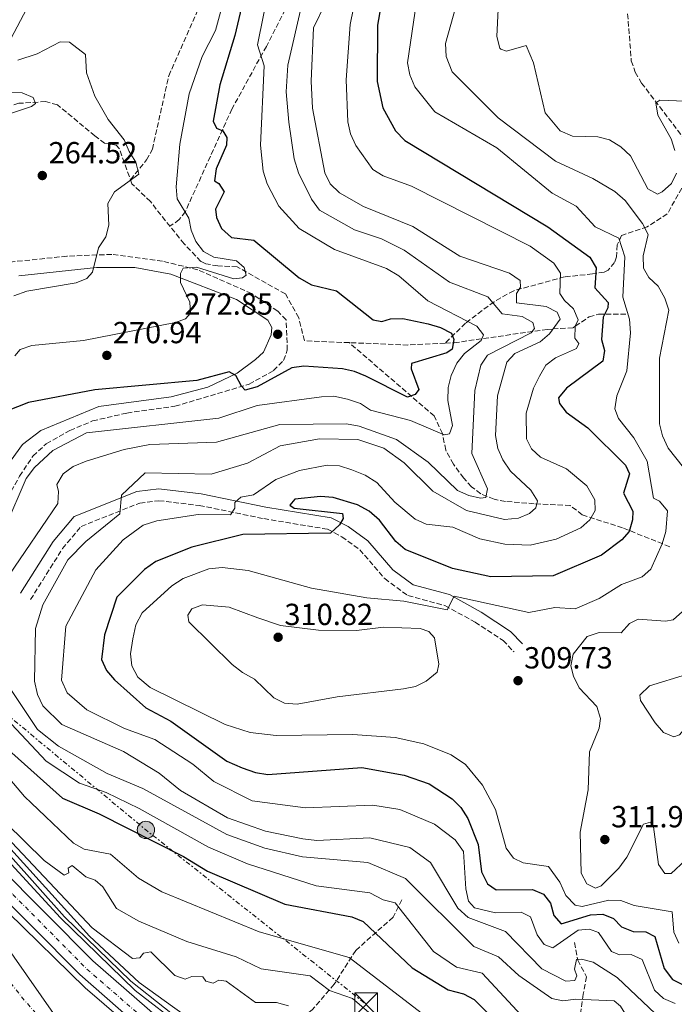
# Model space of a CAD drawing. Units: metres. Extents: x 618934 to 622422, y 4655414 to 4657783.
# Drawn here: x 619234 to 619449, y 4656644 to 4656968 of the extents above; entities that cross this region are included whole.
import ezdxf

# ---------------------------------------------------------------- set-up
doc = ezdxf.new("R2010")
doc.units = ezdxf.units.M
doc.header["$MEASUREMENT"] = 0
for name, pattern in [('DGN Style 3', [2.435890702152634, 1.739921930109024, -0.6959687720436097]), ('DGN Style 4', [2.7856150101045474, 1.391937544087219, -0.6959687720436097, 0.001739921930109024, -0.6959687720436097]), ('DGN Style 7', [3.4798438602180486, 1.565929737098122, -0.6959687720436097, 0.5219765790327072, -0.6959687720436097])]:
    doc.linetypes.add(name, pattern=pattern)
for name, color, linetype, lineweight in [('Acequia sin especificar', 4, 'Continuous', 0), ('Balsa-alberca', 142, 'Continuous', 0), ('Camino', 7, 'DGN Style 3', 0), ('Carretera', 9, 'Continuous', 0), ('Cauce permanente', 151, 'Continuous', 13), ('Cauce permanente (área)', 142, 'Continuous', 13), ('Cota de punto acotado terreno', 7, 'Continuous', 0), ('Curva de nivel directora', 30, 'Continuous', 30), ('Curva de nivel intermedia', 30, 'Continuous', 0), ('Eje cauce permanente (área)', 70, 'DGN Style 4', 0), ('Eje de carretera', 7, 'DGN Style 4', 0), ('Línea blanca (vial)', 7, 'Continuous', 13), ('Línea de asfalto', 7, 'Continuous', 13), ('Línea eléctrica', 6, 'DGN Style 7', 0), ('Margen derecho', 7, 'Continuous', 0), ('Poste tendido eléctrico', 7, 'Continuous', 0), ('Punto acotado terreno (símbolo)', 7, 'Continuous', 0), ('Senda', 7, 'DGN Style 3', 0), ('Torre eléctrica', 7, 'Continuous', 0), ('Transformador', 7, 'Continuous', 0), ('Vaguada', 142, 'DGN Style 3', 13)]:
    doc.layers.add(name, color=color, linetype=linetype, lineweight=lineweight)
doc.styles.add('Style-Arial', font='arial.ttf')

# ---------------------------------------------------------------- blocks, each defined once
blk = doc.blocks.new('5PATER')
at = {"layer": 'Balsa-alberca', "linetype": 'Continuous', "lineweight": 0}
h = blk.add_hatch(color=51, dxfattribs=at)
edge = h.paths.add_edge_path()
edge.add_ellipse((0, 0), major_axis=(-0.1095731443231308, -0.1110710700762829), ratio=0.9994222409660317, start_angle=0, end_angle=360)
blk = doc.blocks.new('5TME')
at = {"layer": 'Transformador', "color": 7, "linetype": 'Continuous', "lineweight": 0}
for p, q in [((-0.375, 0.375), (0.375, -0.375)), ((0.3723, 0.3776), (-0.3716, -0.3784))]:
    blk.add_line(p, q, dxfattribs=at)
at = {"layer": 'Transformador', "color": 7, "linetype": 'Continuous', "lineweight": 0, "flags": 128}
blk.add_lwpolyline([(-0.375, -0.375), (0.375, -0.375), (0.375, 0.375), (-0.375, 0.375), (-0.3716, -0.3784)], dxfattribs=at)
blk = doc.blocks.new('5PELE')
at = {"layer": 'Transformador', "linetype": 'Continuous', "lineweight": 0}
h = blk.add_hatch(color=9, dxfattribs=at)
edge = h.paths.add_edge_path()
edge.add_arc((-2.000000476837158e-05, 0), 0.2850000000000001, 0, 360)
at = {"layer": 'Transformador', "color": 252, "linetype": 'Continuous', "lineweight": 0}
blk.add_circle((-2.000000476837158e-05, 0), 0.2850000000000001, dxfattribs=at)

msp = doc.modelspace()

# ---------------------------------------------------------------- linework, layer by layer
at = {"layer": 'Acequia sin especificar', "color": 4, "linetype": 'Continuous', "lineweight": 0}
for points in [[(619265.2800000003, 4657016.67, 266.1000000000058), (619260.4800000006, 4657015.359999999, 266.5099999999948), (619256.9299999997, 4657013.59, 266.1499999999942), (619253.5700000003, 4657010, 266.1100000000006), (619241.6600000003, 4656981.17, 265.070000000007), (619230.2599999999, 4656959.58, 263.7799999999988), (619229.2000000002, 4656957.9, 263.5899999999965), (619226.9800000006, 4656955.75, 262.75), (619226.7300000006, 4656953.16, 261.9199999999983), (619231.2599999999, 4656939.390000001, 259.820000000007)], [(619133.9000000004, 4656795.439999999, 254.5299999999988), (619168.9699999997, 4656760.189999999, 254.5299999999988), (619188.04, 4656739.369999999, 254.9600000000064), (619222.1500000004, 4656703.02, 254.1100000000006), (619248.8799999999, 4656673.109999999, 254.2299999999959), (619270.7000000002, 4656651.980000001, 254.1100000000006), (619292.79, 4656634.480000001, 254.1100000000006), (619305.3700000001, 4656625.49, 254.1100000000006)]]:
    msp.add_polyline3d(points, dxfattribs=at)
at = {"layer": 'Camino', "color": 7, "linetype": 'DGN Style 3', "lineweight": 0}
for points in [[(619221.6999999996, 4656792.720000001, 279.8800000000046), (619229.0399999976, 4656808.570000002, 280.4100000000036), (619234.089999999, 4656817.81, 280.3000000000029), (619238.5100000004, 4656824.430000001, 279.6399999999995), (619242.86, 4656828.460000002, 279.0800000000019), (619250.6299999994, 4656832.82, 278.429999999993), (619258.1099999984, 4656835.940000001, 278.2100000000065), (619269.32, 4656838.54, 277.3699999999954), (619285.1499999973, 4656840.750000001, 276.6000000000059), (619309.5399999976, 4656848.010000004, 274.4499999999971), (619317.5799999975, 4656852.460000001, 274.0299999999988), (619320.8299999975, 4656855.789999999, 274.0299999999988), (619322.0799999969, 4656859.16, 274.0299999999988), (619321.659999999, 4656869.13, 273.1900000000023), (619318.9099999998, 4656871.970000001, 273.1900000000023), (619310.3500000011, 4656877.780000002, 271.7799999999989), (619292.6399999997, 4656885.570000002, 269.8500000000058), (619281.0100000022, 4656888.420000004, 268.8099999999977), (619264.3899999993, 4656890.63, 266.1699999999983), (619249.6200000013, 4656890.020000001, 263.7200000000012), (619230.1099999984, 4656888.030000002, 261.9100000000035), (619228.3700000015, 4656891.250000001, 261.9100000000035), (619227.9099999988, 4656899.63, 261.9100000000035), (619231.1599999988, 4656914.920000004, 261.9100000000035)], [(619237.699999999, 4656777.29, 287.820000000007), (619248.2100000009, 4656794.020000001, 288.2400000000053), (619254.3299999987, 4656801.32, 289.0700000000069), (619273.6299999994, 4656808.989999999, 290.3300000000017), (619279.8599999989, 4656809.750000001, 291.1600000000036), (619293.1600000004, 4656808.190000001, 293.25), (619314.3200000009, 4656803.859999999, 297.4299999999931), (619335.2499999988, 4656800.390000001, 299.1000000000058), (619339.9800000007, 4656797.930000001, 300.3600000000006), (619345.8799999994, 4656793.66, 301.1900000000024), (619354.079999998, 4656784.160000001, 302.0299999999989), (619361.7100000011, 4656778.580000003, 302.8600000000006), (619373.8599999994, 4656775.32, 303.2799999999988), (619383.7800000013, 4656769.86, 306.2100000000063), (619392.9600000012, 4656763.840000001, 307.4600000000065), (619396.5699999989, 4656760.09, 307.8800000000047)]]:
    msp.add_polyline3d(points, dxfattribs=at)
at = {"layer": 'Carretera', "color": 9, "linetype": 'Continuous', "lineweight": 0}
msp.add_polyline3d([(619454.3000000018, 4656519.87, 253.7599999999948), (619307.3299999975, 4656611.960000002, 254.5399999999936), (619275.5199999987, 4656635.219999999, 254.8099999999977), (619253.8399999996, 4656654.120000003, 255.070000000007), (619222.3000000013, 4656685.79, 254.8099999999977), (619185.7000000001, 4656726.719999998, 254.8000000000029), (619134.2100000004, 4656781.720000001, 254.679999999993), (619099.3199999993, 4656813.199999999, 254.8099999999977), (619063.6999999996, 4656839.91, 254.8099999999977), (619015.5599999981, 4656874.170000001, 254.8099999999977), (618947.3700000016, 4656921.120000001, 253.8999999999942), (618947.2399999975, 4656928.480000001, 253.8600000000006), (619019.0000000002, 4656879.080000003, 254.8099999999977), (619066.9899999974, 4656844.930000001, 254.8099999999977), (619103.3000000002, 4656818.030000002, 254.8099999999977), (619138.5899999992, 4656786.190000002, 254.679999999993), (619190.3099999991, 4656730.940000001, 254.8000000000029), (619226.8500000021, 4656690.09, 254.8099999999977), (619258.12, 4656658.690000001, 255.070000000007), (619279.4300000002, 4656640.109999999, 254.8099999999977), (619310.839999999, 4656617.140000001, 254.5399999999936), (619457.659999999, 4656525.149999999, 253.7599999999948)], dxfattribs=at)
at = {"layer": 'Cauce permanente', "color": 151, "linetype": 'Continuous', "lineweight": 13}
msp.add_polyline3d([(619217.7400000002, 4656680.58, 250.2100000000064), (619250.8200000003, 4656633.350000001, 249.9400000000023)], dxfattribs=at)
at = {"layer": 'Cauce permanente (área)', "color": 142, "linetype": 'Continuous', "lineweight": 13}
msp.add_polyline3d([(618947.9299999997, 4656887.51, 250.3300000000018), (618949.5499999998, 4656886.970000001, 250.320000000007), (618974.7699999996, 4656876.42, 250.7400000000052), (618997.5099999999, 4656867.92, 250.7400000000052), (619015.6600000003, 4656857.27, 250.7400000000052), (619037.9299999997, 4656842.789999999, 250.5299999999988), (619059, 4656825.58, 250.7400000000052), (619115.6600000003, 4656782.76, 250.7400000000052), (619140.0199999996, 4656762.02, 250.4799999999959), (619187.5899999999, 4656712.180000001, 250.2100000000064), (619201.3099999996, 4656698.800000001, 250.2100000000064), (619217.7400000002, 4656680.58, 250.2100000000064), (619250.8200000003, 4656633.350000001, 249.9400000000023), (619287.04, 4656599.380000001, 249.9400000000023)], dxfattribs=at)
at = {"layer": 'Curva de nivel directora', "color": 30, "linetype": 'Continuous', "lineweight": 30, "flags": 128}
for points, elevation in [([(619360.0799999996, 4657013.400000001), (619351.7600000001, 4656965.939999999), (619351.5999999992, 4656947.440000001), (619353.459999999, 4656938.790000001), (619357.6099999996, 4656931.2), (619360.6899999997, 4656927.980000001), (619407.6599999998, 4656899.65), (619421.5200000001, 4656889.710000001), (619423.6100000001, 4656886.199999999), (619423.1699999997, 4656879.690000001), (619427.5300000005, 4656874.869999999), (619427.4299999999, 4656873.100000001), (619425.91, 4656870.050000002), (619425.32, 4656862.670000002), (619426.2599999988, 4656859.039999999), (619425.729999999, 4656855.600000001), (619413.8099999988, 4656846.650000002), (619411.2099999993, 4656843.510000002), (619411.5499999991, 4656841.699999999), (619413.7100000004, 4656838.82), (619420.8099999994, 4656833.690000001), (619433.2399999992, 4656821.41), (619434.5299999989, 4656818.58), (619432.5300000006, 4656812.17), (619435.6199999996, 4656806.32), (619435.5399999992, 4656803.480000001), (619434.3999999993, 4656799.65), (619432.0199999989, 4656796.850000001), (619425.2799999998, 4656791.890000002), (619409.4799999993, 4656785.07), (619388.9499999991, 4656784.78), (619376.3499999995, 4656787.529999999), (619360.8099999982, 4656793.670000002), (619357.7799999996, 4656796.350000001), (619352.3799999993, 4656803.390000002), (619349.0199999998, 4656806.26), (619345.1100000005, 4656808.400000001), (619337.0999999996, 4656810.810000001), (619332.9899999991, 4656811.15), (619324.5899999993, 4656810.2), (619322.8799999994, 4656808.310000001), (619324.3300000001, 4656807.350000001), (619340.22, 4656805.570000002), (619340.4199999989, 4656803.930000001), (619339.2499999999, 4656801.850000001), (619336.2999999993, 4656799.109999999), (619307.4599999988, 4656798.609999999), (619290.7399999998, 4656794.449999999), (619278.8199999996, 4656789.800000003)], 300), ([(619308.829999999, 4656979.830000001), (619304.8300000003, 4656962.52), (619299.8499999981, 4656946.350000001), (619297.7299999992, 4656934.390000002), (619298.8299999988, 4656932.100000001), (619300.9199999988, 4656931.230000001), (619302.2499999986, 4656929.000000001), (619302.0799999988, 4656926.460000001), (619298.6700000003, 4656918.730000002), (619298.1000000001, 4656914.77), (619299.5599999997, 4656913.960000002), (619301.2800000008, 4656911.190000001), (619298.4800000001, 4656905.490000002), (619298.7999999998, 4656902.779999999), (619300.4400000004, 4656899.150000002), (619303.6999999993, 4656896.210000004), (619311.1099999989, 4656895.310000001), (619326.0099999986, 4656882.949999999), (619329.9800000006, 4656880.58), (619338.2100000004, 4656878.7), (619350.2800000005, 4656869.170000002), (619353.1100000002, 4656868.619999999), (619356.0000000002, 4656869.470000001), (619359.9999999991, 4656869.58), (619368.3499999996, 4656867.820000002), (619372.469999999, 4656866.580000001), (619376.0299999998, 4656864.770000001), (619376.7499999995, 4656862.630000001), (619376.1999999996, 4656859.490000002), (619374.5399999989, 4656858.350000001), (619362.8800000001, 4656854.770000001), (619362.7799999996, 4656853.100000001), (619365.3099999998, 4656846.310000002), (619364.1399999986, 4656844.590000001), (619361.6199999995, 4656843.76), (619347.9299999991, 4656850.619999999), (619344.1399999983, 4656852.15), (619340.2300000011, 4656853.010000001), (619327.5499999986, 4656853.940000001), (619323.5900000002, 4656853.42)], 275), ([(619323.5900000002, 4656853.42), (619312.1599999995, 4656847.15), (619308.2799999992, 4656846.08), (619307.0399999986, 4656847.330000001), (619305.1799999991, 4656850.86), (619302.9399999994, 4656852.020000001), (619292.32, 4656849.170000001), (619258.8199999991, 4656846.140000002), (619237.0399999995, 4656842.040000001), (619225.5499999984, 4656837.460000001)], 275), ([(619278.8199999996, 4656789.800000003), (619275.1000000001, 4656787.130000002), (619266.0199999987, 4656778.050000002), (619261.9999999999, 4656765.75), (619261.0599999988, 4656757.58), (619262.6999999994, 4656753.970000003), (619265.3300000002, 4656750.95), (619275.6299999999, 4656741.779999999), (619283.7500000002, 4656737.36), (619302.1700000004, 4656724.220000003), (619307.289999999, 4656722.080000001), (619311.6099999996, 4656720.540000001), (619315.7200000001, 4656719.83), (619346.5999999992, 4656722.130000004), (619360.5099999986, 4656719.650000001), (619368.7199999985, 4656716.75), (619376.3000000002, 4656711.840000002), (619379.0799999986, 4656708.970000002), (619381.4500000001, 4656705.410000001), (619384.7699999993, 4656696.820000002), (619385.8499999989, 4656687.84), (619387.8600000006, 4656683.890000001), (619390.6700000003, 4656682.010000001), (619402.6599999998, 4656682.12), (619406.2599999984, 4656680.5), (619408.5499999993, 4656677.560000001), (619409.6499999991, 4656673.53), (619412.0399999986, 4656670.840000002), (619421.7500000005, 4656673.750000002), (619425.7600000004, 4656673.960000002), (619429.2200000003, 4656672.560000001), (619431.8800000002, 4656669.770000001), (619435.7400000005, 4656668.270000001), (619439.8499999987, 4656668.230000001), (619442.7999999991, 4656666.670000001), (619445.9599999996, 4656656.189999999), (619448.6699999986, 4656652.530000002), (619451.8899999995, 4656650.900000001)], 300), ([(619227.2800000008, 4656730.640000002), (619248.1599999995, 4656712.060000001), (619260.2099999995, 4656706.939999999), (619287.9599999991, 4656692.880000001), (619295.9000000008, 4656688.100000001), (619321.2299999997, 4656677.210000002), (619343.3200000002, 4656673.119999999), (619346.9900000002, 4656671.520000001), (619363.1100000005, 4656656.350000001), (619374.9099999999, 4656649.170000002), (619379.9700000006, 4656647.859999999), (619383.4699999985, 4656645.920000002), (619392.6500000006, 4656636.850000001)], 275)]:
    msp.add_lwpolyline(points, dxfattribs=dict(at, elevation=elevation))
at = {"layer": 'Curva de nivel intermedia', "color": 30, "linetype": 'Continuous', "lineweight": 0, "flags": 128}
for points, elevation in [([(619351.6799999997, 4657010.130000001), (619342.7100000001, 4656966.140000001), (619341.4300000013, 4656947.939999999), (619341.9900000002, 4656934.119999999), (619342.890000001, 4656930.220000001), (619344.6100000021, 4656926.380000001), (619350.1500000008, 4656918.5), (619353.5700000006, 4656916.41), (619362.8600000001, 4656912.999999999), (619401.9100000008, 4656893.359999998), (619409.610000001, 4656887.759999999), (619411.9000000021, 4656884.429999999), (619411.6699999997, 4656877.739999999), (619413.2099999997, 4656875.529999998), (619416.1400000001, 4656872.770000001), (619417.6500000011, 4656869.100000001), (619416.7100000001, 4656867.079999999), (619416.5900000016, 4656863.069999999), (619417.9200000016, 4656861.34), (619417.1500000004, 4656859.679999999), (619410.2100000002, 4656856.690000001), (619407.0600000008, 4656854.220000001), (619404.9500000008, 4656850.609999998), (619402.9600000015, 4656846.720000002), (619400.5200000006, 4656838.470000002), (619400.6300000001, 4656830.039999999), (619402.3500000013, 4656826.77), (619405.3300000008, 4656824.09), (619413.8400000001, 4656820.239999998), (619420.520000001, 4656814.66), (619423.1299999994, 4656810.06), (619423.200000001, 4656806.48), (619421.5100000012, 4656803.5), (619418.5200000005, 4656800.84), (619410.4600000004, 4656797.08), (619401.8700000007, 4656795.109999998), (619393.52, 4656795.490000002), (619385.3500000006, 4656797.259999999), (619376.4299999998, 4656801.099999999), (619367.7500000007, 4656802.050000001)], 294.9999999999999), ([(619393.130000001, 4657007.27), (619390.9400000006, 4656962.15), (619391.940000002, 4656958.319999999), (619392.2100000002, 4656958.02), (619394.1000000011, 4656957.380000001), (619400.5200000006, 4656959.210000001), (619402.9300000002, 4656953.519999999), (619406.7600000012, 4656937.069999999), (619411.7300000001, 4656931.24), (619415.7700000014, 4656929.4), (619424.1100000007, 4656929.249999999), (619427.990000001, 4656928.27), (619431.6400000011, 4656925.989999999), (619434.8100000005, 4656922.99), (619440.5800000017, 4656912.17)], 315.0000000000001), ([(619368.0800000015, 4656997.449999998), (619361.6100000006, 4656953.560000001), (619362.3100000002, 4656949.619999998), (619364, 4656945.659999999), (619370.5600000003, 4656937.420000001), (619390.9699999997, 4656925.619999998), (619409.1300000006, 4656910.759999999), (619417.0099999995, 4656906.470000001), (619423.2500000002, 4656899.65), (619430.9800000016, 4656896), (619433.0400000003, 4656889.779999999), (619432.3200000006, 4656876.59), (619434.5700000013, 4656869.350000001), (619434.8600000021, 4656864.909999999), (619433.6399999993, 4656852.359999998), (619430.3899999993, 4656844.220000001), (619429.7500000001, 4656839.92), (619430.8699999999, 4656836.759999999), (619435.9400000017, 4656830.38)], 305.0000000000001), ([(619316.3799999994, 4656979.619999998), (619312.26, 4656959.430000001), (619314.4500000007, 4656952.529999998), (619313.2999999993, 4656926.439999999), (619314.1599999999, 4656917.999999999), (619315.4200000007, 4656913.77), (619319.2699999996, 4656906.51), (619325.9700000007, 4656899.08), (619337.530000001, 4656892.259999999), (619354.6700000004, 4656885.98), (619358.7100000017, 4656883.539999999), (619368.2300000011, 4656875.390000001), (619384.4100000017, 4656867.090000001), (619386.5000000016, 4656864.210000002)], 279.9999999999999), ([(619230.610000001, 4656785.23), (619246.6500000008, 4656808.810000001), (619246.8600000008, 4656812.809999999), (619246.3800000004, 4656815.08), (619248.4299999999, 4656818.529999999), (619251.7500000015, 4656820.980000001), (619255.9900000016, 4656822.749999999), (619268.4300000004, 4656826.509999999), (619276.8500000003, 4656828.179999998), (619298.7599999995, 4656828.980000001), (619319.5900000016, 4656834.800000001), (619341.560000001, 4656835), (619345.6900000017, 4656834.230000001), (619357.9800000007, 4656829.83), (619368.3600000008, 4656822.4), (619377.99, 4656813.06), (619381.7100000017, 4656811.42), (619385.6100000021, 4656810.539999999), (619387.3600000021, 4656810.779999999), (619387.8099999991, 4656813.609999999), (619382.7500000009, 4656825.279999999), (619383.7400000012, 4656845.880000001), (619385.6299999999, 4656854.300000001), (619387.8400000005, 4656857.49), (619402.1900000003, 4656864.819999999), (619403.3500000003, 4656866.310000001), (619402.72, 4656868.26), (619399.2000000018, 4656870.189999999), (619392.6700000007, 4656871.140000001), (619387.940000001, 4656876.739999999), (619375.3200000012, 4656881.560000001), (619360.5100000009, 4656891.98), (619353.0000000007, 4656895.75), (619344.1400000004, 4656898.74), (619332.6300000015, 4656905.189999999), (619330.0200000008, 4656908.75), (619325.7699999994, 4656917.42), (619324.3500000001, 4656922), (619322.6200000001, 4656934.019999999), (619321.7400000016, 4656943.980000001), (619322.2400000001, 4656952.720000001), (619327.0800000015, 4656973.699999999)], 285), ([(619300.7800000003, 4656972.619999998), (619298.430000001, 4656964.12), (619294.1200000015, 4656955.579999999), (619289.8400000011, 4656943.38), (619286.8100000003, 4656926.789999997), (619285.5400000007, 4656912.829999999), (619285.9200000007, 4656908.859999999), (619289.7100000015, 4656902.529999999), (619290.4900000016, 4656898.609999998), (619292.0499999997, 4656894.850000001), (619294.5100000005, 4656891.630000001), (619297.9100000003, 4656889.720000001), (619305.4200000004, 4656888.550000001), (619307.85, 4656886.3), (619308.5800000009, 4656883.779999998), (619307.3899999995, 4656882.969999999), (619304.5100000007, 4656882.619999998), (619292.1900000004, 4656886.480000001), (619287.8699999999, 4656886.069999999), (619286.9199999998, 4656884.319999999), (619286.9700000011, 4656881.349999999), (619290.0700000013, 4656874.970000001), (619290.2100000001, 4656871.359999999), (619288.5700000017, 4656869.449999998), (619285.3100000005, 4656868.230000001), (619255.0800000018, 4656862.329999999), (619238.1700000005, 4656860.710000001), (619234.3000000014, 4656859.439999999), (619232.490000001, 4656857.300000001)], 270), ([(619334.4900000012, 4656972.939999999), (619330.6399999999, 4656964.980000001), (619329.9400000003, 4656947.539999999), (619330.3899999995, 4656938.649999999), (619334.4100000006, 4656917.38), (619336.1100000016, 4656913.759999999), (619339.2600000009, 4656910.789999999), (619347.1199999999, 4656906.390000001), (619363.3200000006, 4656899.739999999), (619378.8100000003, 4656890.039999999), (619395.1300000016, 4656884.480000001), (619398.6000000006, 4656882.039999999), (619398.7000000011, 4656879.829999999), (619397.3900000014, 4656877.779999999), (619397.4400000006, 4656874.739999999), (619407.120000001, 4656873.57), (619410.76, 4656871.67), (619411.7600000014, 4656869.350000001), (619408.2000000007, 4656864.59), (619405.1900000023, 4656861.949999999), (619396.8200000015, 4656858.13), (619394.2300000008, 4656855.269999999), (619391.1300000006, 4656844.189999999), (619390.5100000014, 4656831.130000001), (619391.2400000002, 4656826.869999998), (619392.8499999995, 4656823.209999999), (619395.4700000014, 4656819.470000001), (619402.1400000011, 4656813.17), (619404.24, 4656809.729999999), (619403.7100000002, 4656807.4), (619401.6800000007, 4656805.59), (619398.0100000005, 4656803.980000001), (619393.4599999997, 4656803.56)], 290.0000000000001), ([(619377.5499999997, 4656972.31), (619374.0600000005, 4656959.88), (619374.2700000008, 4656955.609999998), (619376.2000000018, 4656950.57), (619391.4200000013, 4656935.429999999), (619410.1699999999, 4656921.199999999), (619422.5100000004, 4656915.539999999), (619429.7500000001, 4656911.32), (619433.0600000004, 4656908.31), (619438.8400000005, 4656900.75), (619440.6199999999, 4656897.109999999), (619439.0000000015, 4656890.119999999), (619439.1600000003, 4656886.119999998), (619440.8800000013, 4656883), (619443.9800000016, 4656880.2), (619446.1200000006, 4656876.289999999), (619447.4200000014, 4656872.350000001), (619444.3400000014, 4656856.519999998), (619444.4100000006, 4656834.989999998), (619445.4099999998, 4656831.06), (619447.2800000006, 4656826.980000001), (619457.7200000011, 4656813.73)], 310), ([(619233.5700000006, 4656954.359999998), (619239.8800000004, 4656956.529999999), (619247.4500000009, 4656960.439999999), (619250.5199999999, 4656960.329999999), (619255.7300000001, 4656956.23), (619256.0600000009, 4656950.230000001), (619258.8400000016, 4656942.57), (619263.1599999998, 4656934.929999998), (619268.4900000007, 4656928.189999999), (619270.070000001, 4656924.380000001), (619272.3200000018, 4656920.9), (619273.2300000016, 4656917), (619265.2899999999, 4656911.170000001), (619263.1200000017, 4656907.38), (619263.3699999999, 4656900.259999998), (619262.4199999999, 4656896.369999999), (619260.0700000008, 4656892.789999999), (619258.0200000012, 4656884.769999999), (619256.1799999994, 4656882.759999999), (619252.65, 4656881.319999999), (619236.4500000017, 4656878.579999999), (619232.2100000015, 4656877.050000001)], 265.0000000000001), ([(619231.5900000001, 4656943.779999999), (619234.8899999993, 4656943.63), (619238.5999999996, 4656942.15), (619239.3500000007, 4656940.21), (619238.0300000019, 4656939.170000001), (619222.5900000012, 4656934.000000001)], 260.0000000000001), ([(619449.450000001, 4656924.710000001), (619448.2700000008, 4656928.529999999), (619443.8600000008, 4656936.300000001), (619443.1600000013, 4656940.359999999), (619444.4800000022, 4656941.24), (619455.4800000016, 4656940.810000001)], 315.0000000000001), ([(619440.5800000017, 4656912.17), (619443.7500000013, 4656910.359999999), (619445.3000000003, 4656911.139999999), (619448.3600000002, 4656913.929999999), (619450.020000001, 4656917.279999999)], 315.0000000000001), ([(619386.5000000016, 4656864.210000002), (619385.8300000011, 4656862.31), (619380.2699999999, 4656858.029999999), (619377.7599999999, 4656854.909999998), (619375.9000000001, 4656850.81), (619374.9200000011, 4656846.929999999), (619374.8400000007, 4656842.689999999), (619376.3300000015, 4656834.49), (619375.3400000012, 4656831.67), (619373.570000001, 4656831.399999999), (619362.5800000007, 4656836.06), (619349.4300000012, 4656839.430000001), (619346.0800000007, 4656841.63), (619341.8700000017, 4656843.109999999), (619337.3200000009, 4656844.119999999), (619333.2800000019, 4656843.84), (619312.2199999997, 4656840.98), (619299.5500000007, 4656836.88), (619256.1300000001, 4656832.060000001), (619245.0100000001, 4656826.180000001), (619239.0500000013, 4656820.63), (619236.2700000006, 4656817.05), (619229.5800000007, 4656801.52)], 279.9999999999999), ([(619393.4599999997, 4656803.56), (619380.9200000004, 4656806.58), (619369.9000000008, 4656812.890000001), (619360.4300000004, 4656822.21), (619353.8300000001, 4656826.949999999), (619345.22, 4656829.890000001), (619332.6000000002, 4656830.009999999), (619319.7700000004, 4656827.720000001), (619309.0300000003, 4656822.09), (619297.0300000019, 4656818.42), (619275.3300000003, 4656818.949999999), (619267.5499999997, 4656811.570000002), (619267.0900000016, 4656805.410000001), (619255.8300000007, 4656796.329999999), (619249.9100000019, 4656790.34), (619241.7300000011, 4656775.600000001), (619239.2700000004, 4656767.819999999), (619239.0100000009, 4656750.539999999), (619240.0300000003, 4656746.06), (619241.7800000003, 4656742.350000001), (619248.020000001, 4656736.23), (619268.2500000015, 4656727.419999998), (619279.9800000017, 4656720.239999999), (619286.9700000011, 4656714.57), (619302.4000000006, 4656705.640000002), (619314.9199999999, 4656701.220000001), (619327.1300000007, 4656698.699999998), (619331.8300000012, 4656698.12), (619349.1500000017, 4656699.029999999), (619362.3500000006, 4656695.890000002), (619369.1800000012, 4656690.929999999), (619378.1200000019, 4656676), (619381.5500000007, 4656672.84), (619393.7800000015, 4656668.279999998), (619405.7300000008, 4656656.060000001), (619413.6400000011, 4656651.970000001), (619416.6100000017, 4656652.17), (619417.1700000005, 4656653.729999999), (619416.4400000018, 4656655.890000001), (619417.060000001, 4656659.050000001), (619418.7000000017, 4656659.16), (619422.5900000008, 4656658.249999999), (619430.4699999999, 4656653.17), (619443.1000000008, 4656641.220000001)], 290.0000000000001), ([(619435.9400000017, 4656830.38), (619440.2900000013, 4656822.720000001), (619442.4600000017, 4656810.580000001), (619444.3800000015, 4656809.55), (619446.9800000011, 4656806.449999998), (619446.42, 4656799.65), (619445.2100000009, 4656795.619999998), (619441.4900000015, 4656787.289999999), (619438.7100000009, 4656784.769999999), (619431.8500000011, 4656782.25), (619424.530000001, 4656777.59), (619416.6400000007, 4656774.25), (619410.0200000001, 4656774.640000002), (619401.4300000004, 4656773.069999999), (619376.9400000017, 4656778.4), (619374.5900000003, 4656773.859999998), (619360.4000000014, 4656776.74), (619348.2500000009, 4656777.849999999), (619330.0400000009, 4656781.039999999), (619309.2100000012, 4656786.84), (619300.7199999997, 4656787.86), (619296.2699999996, 4656787.38), (619287.8899999999, 4656784.17), (619284.1200000013, 4656781.74), (619274.3700000015, 4656772.929999999), (619272.350000001, 4656768.949999998), (619271.3300000017, 4656764.410000001), (619270.5300000014, 4656759.489999999), (619270.9400000004, 4656755.51), (619273.0000000013, 4656751.76), (619277.0600000004, 4656748.439999999), (619301.6600000008, 4656736.279999998), (619309.8600000017, 4656733.619999999), (619318.4300000013, 4656732.630000001), (619343.6300000009, 4656732.990000002), (619357.4700000011, 4656732.039999999), (619366.9900000007, 4656729.910000001), (619375.88, 4656726.33), (619380.5800000007, 4656723.140000001), (619386.2500000012, 4656716.320000002), (619390.4900000015, 4656708.390000001), (619393.9500000014, 4656695.659999999), (619396.4000000012, 4656692.34), (619399.5500000005, 4656690.810000001), (619407.89, 4656689.669999998), (619411.6800000009, 4656684.539999999), (619413.5499999995, 4656680.140000001), (619416.6699999998, 4656676.880000001), (619419.0000000012, 4656676.470000001), (619427.7300000017, 4656678.529999998), (619431.7300000006, 4656678.430000001), (619436.0600000002, 4656676.850000001), (619448.5400000013, 4656674.76), (619449.0800000001, 4656668.07), (619450.7600000009, 4656664.46)], 305.0000000000001), ([(619367.7500000007, 4656802.050000001), (619364.0900000016, 4656803.66), (619357.3800000016, 4656809.310000001), (619351.5000000009, 4656815.699999999), (619347.7000000011, 4656818.140000001), (619343.2799999999, 4656819.880000001), (619339.1900000017, 4656821.189999999), (619335.1900000008, 4656821.380000001), (619326.1300000015, 4656819.710000001), (619318.350000001, 4656816.689999999), (619310.9099999999, 4656811.680000001), (619306.7900000005, 4656810.909999999), (619304.8500000006, 4656809.17), (619304.8200000013, 4656807.269999998), (619303.410000001, 4656805.08), (619292.7500000015, 4656805.23), (619279.2000000017, 4656803.189999999), (619274.6599999998, 4656801.73), (619268.1100000008, 4656796.850000001), (619259.17, 4656787.02), (619249.2500000002, 4656768.51), (619247.8200000019, 4656750.83), (619249.6799999995, 4656746.65), (619256.2400000019, 4656741.06), (619268.5600000002, 4656735), (619278.54, 4656731.350000001), (619291.0800000017, 4656723.279999999), (619297.9100000003, 4656717.51), (619310.53, 4656711.210000001), (619328.1000000008, 4656708.869999998), (619350.1799999999, 4656709.800000001), (619358.9999999999, 4656708.34), (619370.4500000008, 4656703.48), (619377.2600000014, 4656698.429999998), (619380.0100000006, 4656694.519999999), (619380.7200000014, 4656682.33), (619381.6600000003, 4656678.300000001), (619383.5600000002, 4656676.060000001), (619390.4600000001, 4656674.369999998), (619398.9500000017, 4656674.599999999), (619401.9600000001, 4656673.109999998), (619404.1700000007, 4656667.220000001), (619406.4999999999, 4656664.02), (619409.3099999994, 4656662.88), (619417.6700000011, 4656668.73), (619421.3900000005, 4656669.060000001), (619424.3400000011, 4656667.939999998), (619428.5800000011, 4656661.749999999), (619431.2099999997, 4656660.67), (619435.0499999997, 4656660.740000002), (619438.6399999994, 4656659.140000001), (619442.7800000012, 4656649.04), (619445.6800000002, 4656646.289999999), (619449.48, 4656644.63)], 294.9999999999999), ([(619294.1700000007, 4656775.600000001), (619290.7400000021, 4656774.189999999), (619289.4299999999, 4656772.17), (619289.6600000003, 4656769.960000001), (619303.9299999995, 4656755.91), (619307.3000000002, 4656753.279999999), (619311.2400000008, 4656751.140000001), (619317.62, 4656744.970000002), (619321.1300000015, 4656743.21), (619325.270000001, 4656742.939999999), (619338.49, 4656745.369999999), (619360.2300000016, 4656747.929999999), (619364.160000001, 4656748.730000001), (619367.7400000016, 4656750.480000001), (619371.2900000013, 4656753.42), (619371.8400000011, 4656756.02), (619370.4800000021, 4656764.739999999), (619368.6100000012, 4656766.769999999), (619365.7500000001, 4656767.789999999), (619353.6700000013, 4656768.249999999), (619344.810000001, 4656767.109999998), (619332.3200000008, 4656767.210000002), (619319.8100000005, 4656768.779999998), (619312.420000001, 4656771.310000001), (619302.9800000018, 4656774.810000001), (619294.1700000007, 4656775.600000001)], 310), ([(619451.9100000019, 4656773.409999999), (619448.9200000013, 4656770.649999999), (619446.3399999996, 4656770.2), (619437.3899999999, 4656770.88), (619434.5600000002, 4656769.390000001), (619431.8300000011, 4656766.38), (619424.550000001, 4656766.42), (619420.6100000005, 4656765.15), (619416.0000000015, 4656759.319999999), (619415.2599999994, 4656755.479999999), (619416.130000001, 4656752.16), (619417.9700000007, 4656748.349999999), (619423.7500000009, 4656742.140000001), (619425.0200000005, 4656738.269999998), (619424.5600000002, 4656735.069999999), (619421.3900000005, 4656727.26), (619420.9700000003, 4656714.759999999), (619418.2800000014, 4656700.930000001), (619418.6500000001, 4656687.409999998), (619420.520000001, 4656683.92), (619423.3399999996, 4656682.519999998), (619425.2599999995, 4656683.289999999), (619430.9800000016, 4656689.039999999), (619433.6200000015, 4656692.67), (619439.1300000012, 4656703.509999999), (619441.400000002, 4656704.239999999), (619442.4100000003, 4656702.689999999), (619444.0399999997, 4656690.259999999), (619446.1299999995, 4656687.349999999), (619448.2300000006, 4656687.279999999), (619452.9600000002, 4656691.680000001)], 310), ([(619463.47, 4656758.87), (619459.5400000006, 4656758.029999999), (619456.4600000004, 4656755.939999999), (619453.2300000007, 4656752.649999999), (619441.0600000002, 4656748.949999998), (619437.9000000019, 4656745.930000001), (619438.140000001, 4656744.150000001), (619442.9900000013, 4656736.779999999), (619445.7200000006, 4656733.659999999), (619449.1300000013, 4656732.199999999), (619450.9800000021, 4656732.869999998), (619456.2400000015, 4656739.16), (619459.6700000003, 4656741.23), (619463.820000001, 4656742.03), (619467.6200000008, 4656743.619999999), (619468.9300000007, 4656745.869999997), (619469.7199999996, 4656749.789999999), (619470.0000000012, 4656753.939999999), (619468.6600000003, 4656757.54), (619466.8400000007, 4656758.539999999), (619463.47, 4656758.87)], 315), ([(619412.5800000017, 4656645.479999999), (619409.020000001, 4656646.279999999), (619398.1200000001, 4656653.850000001), (619391.4500000002, 4656660.019999999), (619383.3400000011, 4656663.32), (619360.8700000008, 4656685.720000002), (619348.5700000006, 4656690.96), (619327.0599999991, 4656692.789999999), (619314.6400000005, 4656695.599999999), (619302.1500000004, 4656700.16), (619274.5999999995, 4656715.230000001), (619262.9000000005, 4656720.149999999), (619246.9000000011, 4656729.119999999), (619239.9299999997, 4656734.600000001), (619230.5300000006, 4656748.749999999)], 285), ([(619209.6800000009, 4656743.269999998), (619235.6700000016, 4656712.669999998), (619251.8299999996, 4656697.319999999), (619255.2699999996, 4656695.27), (619263.940000002, 4656693.630000002), (619273.1900000013, 4656685.759999999), (619280.8400000001, 4656681.34), (619312.7800000008, 4656668.199999999), (619342.4300000005, 4656659.730000001), (619366.4499999997, 4656641.239999998)], 270), ([(619231.4100000013, 4656736.390000001), (619242.8100000008, 4656724.249999999), (619253.7899999999, 4656717.019999999), (619262.5300000017, 4656713.929999999), (619273.3700000001, 4656708.730000001), (619296.2300000016, 4656695.970000001), (619308.9699999999, 4656690.509999999), (619331.5499999997, 4656683.329999999), (619349.1500000017, 4656680.969999999), (619353.5999999997, 4656678.640000001), (619357.4800000022, 4656677.65), (619370.130000001, 4656661.710000001), (619377.6700000004, 4656656.599999999), (619386.1300000006, 4656654.609999999), (619399.030000002, 4656640.749999999)], 279.9999999999999), ([(619206.4000000019, 4656722.65), (619257.0900000012, 4656666.769999999), (619273.35, 4656651.579999999), (619296.8000000014, 4656634.67)], 255), ([(619226.2000000011, 4656703.050000001), (619257.980000001, 4656669.449999999), (619271.230000001, 4656659.42), (619273.6100000015, 4656659.609999999), (619274.8099999996, 4656661.159999999), (619277.1900000002, 4656661.560000001), (619285.0800000002, 4656653.829999999)], 260.0000000000001), ([(619229.5499999993, 4656704.01), (619242.1200000001, 4656691.62), (619248.7600000007, 4656686.83), (619250.2400000005, 4656687.5), (619250.0999999996, 4656689.109999999), (619251.3899999993, 4656689.99), (619255.8300000007, 4656686.199999999), (619258.9600000001, 4656685.180000001), (619261.4000000008, 4656682.930000001), (619265.9900000017, 4656675.869999998), (619273.2800000008, 4656671.67), (619289.0200000008, 4656664.99), (619305.2599999994, 4656659.930000001), (619313.4300000012, 4656656), (619329.6299999997, 4656653.689999999), (619335.9100000005, 4656648.960000001), (619343.49, 4656646.330000001), (619360.1300000009, 4656632.100000001)], 265.0000000000001), ([(619285.0800000002, 4656653.829999999), (619288.5400000003, 4656652.600000001), (619290.6600000014, 4656653.539999999), (619294.3300000017, 4656653.369999999), (619295.2800000017, 4656651.99), (619297.7100000012, 4656651.34), (619299.5300000008, 4656652.279999998), (619301.9300000012, 4656651.939999999), (619311.640000001, 4656644.989999999), (619318.560000001, 4656644.970000001), (619322.4200000011, 4656643.92)], 260.0000000000001), ([(619455.8900000006, 4656629.899999999), (619447.37, 4656630.269999999), (619442.77, 4656631.690000001), (619438.6100000005, 4656633.939999999), (619435.85, 4656636.889999999), (619431.5499999993, 4656643.749999999), (619429.4999999999, 4656645.529999998), (619416.9100000013, 4656646.039999999), (619412.5800000017, 4656645.479999999)], 285)]:
    msp.add_lwpolyline(points, dxfattribs=dict(at, elevation=elevation))
at = {"layer": 'Eje cauce permanente (área)', "color": 70, "linetype": 'DGN Style 4', "lineweight": 0}
msp.add_polyline3d([(619295.9900000002, 4656586.180000001, 254.4799999999959), (619283.8700000001, 4656596.32, 250.0800000000018), (619271.5599999996, 4656608.42, 250.1000000000058), (619247.1399999997, 4656632.789999999, 250.1399999999994), (619235.6100000005, 4656645.779999999, 250.2599999999948), (619220.7100000001, 4656664.529999999, 250.3500000000058), (619205.3799999999, 4656684.140000001, 250.6199999999953), (619184.7100000001, 4656708.67, 250.6100000000006), (619160.1900000004, 4656734.880000001, 250.5099999999948), (619135.0499999998, 4656759.74, 250.4900000000052), (619110.7800000003, 4656780.180000001, 250.7799999999988), (619066.9199999999, 4656812.77, 250.9600000000064), (619034.4699999997, 4656837.539999999, 250.9700000000012), (619007.7999999998, 4656855.33, 251.0099999999948), (618988.8099999996, 4656865.189999999, 250.8899999999994), (618967.7199999997, 4656874.4, 250.8099999999977), (618948, 4656883.34, 250.5399999999936)], dxfattribs=at)
at = {"layer": 'Eje de carretera', "color": 7, "linetype": 'DGN Style 4', "lineweight": 0}
msp.add_polyline3d([(618947.2999999997, 4656924.800000001, 253.8800000000047), (618969.7399999986, 4656909.309999999, 254.2100000000065), (618998.8899999999, 4656889.260000002, 254.5599999999977), (619030.6700000019, 4656866.980000001, 254.8099999999977), (619053.0500000005, 4656851.27, 254.8099999999977), (619080.3799999979, 4656831.220000001, 254.8099999999977), (619102.6499999971, 4656814.410000003, 254.8000000000031), (619120.6099999989, 4656798.739999998, 254.7400000000052), (619139.8400000005, 4656780.910000001, 254.6900000000023), (619155.6299999976, 4656763.289999999, 254.7200000000012), (619173.2399999985, 4656744.45, 254.7599999999947), (619197.0299999998, 4656719.030000002, 254.8000000000031), (619217.079999997, 4656696.550000001, 254.8099999999977), (619231.9299999998, 4656680.430000001, 254.8699999999955), (619256.2300000007, 4656655.920000002, 255.070000000007), (619278.8999999977, 4656636.280000002, 254.8000000000031), (619301.6999999988, 4656619.56, 254.6000000000058), (619332.0700000004, 4656599.91, 254.4199999999983), (619363.249999999, 4656580.469999999, 254.25), (619406.0700000006, 4656553.890000001, 254.0299999999989), (619436.6400000012, 4656534.649999999, 253.8699999999955), (619468.7299999994, 4656514.06, 253.6799999999931), (619478.8199999991, 4656507.620000003, 253.6100000000007)], dxfattribs=at)
at = {"layer": 'Línea blanca (vial)', "color": 7, "linetype": 'Continuous', "lineweight": 13}
for points in [[(618947.2399999971, 4656928.480000002, 253.8600000000007), (619018.9999999999, 4656879.080000003, 254.8099999999977), (619066.989999997, 4656844.930000001, 254.8099999999977), (619103.2999999997, 4656818.030000003, 254.8099999999977), (619138.5899999987, 4656786.190000002, 254.6799999999931), (619190.3099999985, 4656730.940000001, 254.8000000000031), (619226.8500000016, 4656690.090000001, 254.8099999999977), (619258.1199999994, 4656658.690000001, 255.070000000007), (619279.4299999997, 4656640.11, 254.8099999999977), (619310.8399999985, 4656617.140000002, 254.5399999999937), (619457.6599999985, 4656525.15, 253.7599999999948), (619476.8299999975, 4656512.77, 253.6300000000047)], [(618947.3700000012, 4656921.120000001, 253.8999999999942), (619015.5599999976, 4656874.170000002, 254.8099999999977), (619063.699999999, 4656839.910000001, 254.8099999999977), (619099.3199999988, 4656813.2, 254.8099999999977), (619134.2100000001, 4656781.720000001, 254.6799999999931), (619185.6999999996, 4656726.719999999, 254.8000000000031), (619222.3000000007, 4656685.79, 254.8099999999977), (619253.8399999992, 4656654.120000003, 255.070000000007), (619275.5199999983, 4656635.220000001, 254.8099999999977), (619307.329999997, 4656611.960000004, 254.5399999999937), (619454.3000000013, 4656519.870000001, 253.7599999999948), (619515.4699999993, 4656480.359999999, 253.3399999999965), (619550.7299999993, 4656455.480000002, 252.9299999999931), (619568.7699999994, 4656440.2, 252.7299999999959), (619585.4999999999, 4656424.340000002, 252.6699999999983), (619659.8500000008, 4656342.480000001, 252.3999999999943), (619755.1799999991, 4656232.230000002, 251.8999999999942)]]:
    msp.add_polyline3d(points, dxfattribs=at)
at = {"layer": 'Línea de asfalto', "color": 7, "linetype": 'Continuous', "lineweight": 13}
for points in [[(619128.8000000009, 4656798.830000003, 255.0800000000019), (619130.579999998, 4656797.210000002, 255.050000000003), (619166.5399999997, 4656760.720000001, 255.2599999999948), (619247.5300000014, 4656672.75, 255.050000000003), (619272.0699999993, 4656648.890000002, 254.7700000000042), (619287.9200000011, 4656636.690000002, 254.6100000000007), (619323.1000000007, 4656612.010000002, 254.270000000004), (619419.296621337, 4656551.844932004, 253.8987999999954), (619465.6400000004, 4656522.859999999, 253.7200000000012), (619479.3099999985, 4656514.050000001, 253.6100000000007)], [(619230.3699999996, 4656674.550000002, 255.3399999999964), (619255.6499999973, 4656649.800000002, 255.3399999999964), (619274.3500000014, 4656633.680000001, 255.25), (619313.2899999982, 4656605.570000002, 254.8099999999977), (619474.5799999967, 4656503.850000001, 254.0299999999989), (619516.75, 4656476.850000002, 252.9400000000023), (619545.9799999995, 4656456.010000002, 252.9299999999931), (619572.2199999985, 4656433.550000003, 252.3999999999943), (619583.7499999995, 4656422.460000002, 252.6199999999953), (619613.5300000012, 4656390.4, 252.3999999999943), (619631.8999999977, 4656368.760000002, 252.1300000000047), (619643.4099999988, 4656357.640000002, 252.4100000000035), (619658.1000000007, 4656339.620000001, 252.1300000000047)]]:
    msp.add_polyline3d(points, dxfattribs=at)
at = {"layer": 'Línea eléctrica', "color": 6, "linetype": 'DGN Style 7', "lineweight": 0, "extrusion": (0.6270901829848493, 0.7677993032625144, 0.1313093001794822), "elevation": 3963790.251350756, "flags": 128}
msp.add_lwpolyline([(2466163.771832082, -524756.8783738995), (2466044.890662596, -524749.6054004852), (2465952.590761916, -524760.4795549104)], dxfattribs=at)
at = {"layer": 'Margen derecho', "color": 7, "linetype": 'Continuous', "lineweight": 0}
for points in [[(619233.8200000008, 4656883.580000003, 261.9100000000035), (619259.3700000012, 4656886.34, 265.2500000000001), (619271.9299999984, 4656886.320000002, 267.7599999999948), (619283.850000001, 4656884.120000003, 269.429999999993), (619305.4299999994, 4656875.79, 271.9400000000024), (619315.6700000009, 4656869.030000003, 272.7700000000041), (619317.0299999999, 4656866.620000001, 272.7700000000041), (619316.7899999986, 4656864.230000001, 273.1900000000023), (619314.3000000007, 4656858.489999999, 274.0299999999988), (619311.6700000021, 4656856.149999999, 274.4499999999971), (619305.6099999981, 4656851.670000002, 275.2799999999989), (619295.9699999979, 4656847.050000002, 276.1199999999956), (619283.9600000004, 4656843.870000001, 277.3699999999954), (619260.1900000015, 4656840.690000003, 278.6300000000047), (619241.1200000009, 4656832.840000001, 279.4600000000063), (619235.0599999991, 4656828.16, 279.8800000000046), (619228.5300000003, 4656819.100000001, 279.8800000000046), (619217.9399999998, 4656794.38, 279.8800000000046)], [(619234.4299999988, 4656779.350000002, 287.820000000007), (619245.0799999973, 4656796.300000003, 288.2400000000053), (619251.9999999995, 4656804.559999999, 289.0700000000069), (619272.6599999993, 4656812.770000001, 290.3300000000017), (619279.8500000022, 4656813.649999999, 291.1600000000036), (619293.7699999984, 4656812.010000004, 293.25), (619315.0199999983, 4656807.660000001, 297.4299999999931), (619336.4899999973, 4656804.109999999, 299.1000000000058), (619342.0199999993, 4656801.230000001, 300.3600000000006), (619348.5199999991, 4656796.530000002, 301.1900000000024), (619356.7199999979, 4656787.02, 302.0299999999989), (619363.4200000011, 4656782.13, 302.8600000000006), (619375.3199999989, 4656778.930000001, 303.2799999999988), (619385.7800000019, 4656773.180000001, 306.2100000000063), (619395.4400000002, 4656766.830000004, 307.4600000000065), (619399.3599999984, 4656762.780000002, 307.8800000000047)]]:
    msp.add_polyline3d(points, dxfattribs=at)
at = {"layer": 'Senda', "color": 7, "linetype": 'DGN Style 3', "lineweight": 0}
for points in [[(619430.9799999994, 4657152.680000001, 305.699999999997), (619421.3700000005, 4657150.449999999, 303.6100000000006), (619412.559999997, 4657147.809999999, 303.1900000000024), (619403.1099999989, 4657143.390000002, 301.100000000006), (619396.6700000018, 4657138.820000002, 299.9600000000063), (619391.8099999981, 4657131.330000004, 299.3399999999966), (619388.0100000004, 4657122.320000002, 297.3399999999966), (619384.11, 4657115.810000001, 295.6699999999982), (619378.7600000012, 4657110.010000003, 294.3600000000005), (619370.9200000024, 4657103.81, 292.570000000007), (619367.3199999993, 4657099.960000001, 291.6000000000059), (619361.579999997, 4657091.680000002, 289.820000000007), (619355.399999999, 4657080.230000001, 288.9799999999959), (619346.6599999995, 4657069.820000002, 287.729999999996), (619345.0100000021, 4657066.149999999, 287.5000000000001), (619344.3500000006, 4657063.080000003, 287.3099999999978), (619335.3699999995, 4657012.680000002, 284.2200000000012), (619330.8599999989, 4656995.870000003, 283.7400000000053), (619327.019999999, 4656981.870000001, 282.300000000003), (619315.1900000004, 4656958.940000003, 280.0399999999935), (619303.859999998, 4656938.350000002, 275.0800000000018), (619288.5699999994, 4656904.730000001, 268.9900000000052), (619286.589999999, 4656902.050000001, 268.5099999999948), (619283.52, 4656899.870000003, 267.4900000000054)], [(619270.519999998, 4656915.149999999, 265.7200000000011), (619275.8099999987, 4656921.63, 265.7200000000011), (619277.730000001, 4656925.140000001, 266.0200000000042), (619283.129999999, 4656949.27, 266.7200000000013), (619294.2100000009, 4656974.260000003, 267.8099999999977), (619299.1599999998, 4656982.020000001, 268.229999999996)]]:
    msp.add_polyline3d(points, dxfattribs=at)
at = {"layer": 'Vaguada', "color": 142, "linetype": 'DGN Style 3', "lineweight": 13, "extrusion": (-0.06681238911436972, -0.7524875744497851, 0.6552087873033369), "elevation": -3545431.045832625, "flags": 128}
msp.add_lwpolyline([(205090.4706346021, 3075360.045549121), (205078.1913264593, 3075357.477535968), (205059.0175006872, 3075356.07439476)], dxfattribs=at)
at = {"layer": 'Vaguada', "color": 142, "linetype": 'DGN Style 3', "lineweight": 13}
for points in [[(619435.7000000002, 4657058.220000001, 319.2100000000065), (619439.7300000006, 4657049.380000001, 319.2100000000065), (619440.4500000002, 4657044.789999999, 318.7899999999936), (619427.6500000004, 4657007.34, 317.9600000000065), (619427.5899999999, 4657003.76, 317.9600000000065), (619433.04, 4656984.529999999, 317.1199999999953), (619433.1500000004, 4656979.350000001, 316.2899999999936), (619435.1200000001, 4656954.24, 315.25), (619436.4299999997, 4656950.430000001, 315.0399999999936), (619438.4800000006, 4656946.9, 314.8699999999953), (619452.4199999999, 4656928.640000001, 313.5200000000041)], [(619342.3799999999, 4656861.65, 273.5399999999936), (619327.7000000002, 4656862.25, 272.7299999999959), (619325.8399999999, 4656869.850000001, 272.7299999999959), (619321.4600000001, 4656877.640000001, 272.570000000007), (619305.5999999996, 4656886.539999999, 269.5200000000041), (619299.2300000006, 4656886.850000001, 268.9799999999959), (619295.2599999999, 4656887.52, 269.0200000000041), (619293.6699999999, 4656888.34, 268.9799999999959), (619288.1500000004, 4656894.08, 267.9499999999971), (619277.0700000003, 4656907.949999999, 266.8399999999965), (619270.9900000002, 4656913.83, 265.7700000000041), (619266.9100000003, 4656925.24, 265.3399999999965), (619265.8300000001, 4656926.480000001, 265.2400000000052), (619262.0499999998, 4656927.140000001, 264.6999999999971), (619258.8300000001, 4656929.529999999, 264.7700000000041), (619246.5199999996, 4656939.76, 260.4199999999983), (619242.6500000004, 4656940.800000001, 260.679999999993), (619233.8200000003, 4656940.24, 259.8999999999942), (619231.2599999999, 4656939.390000001, 259.820000000007)], [(619451.7300000006, 4656912.4, 314.2100000000065), (619446.9500000002, 4656903.91, 313.2400000000052), (619440.3600000005, 4656899.710000001, 310.0200000000041), (619431.9400000004, 4656896.859999999, 306.679999999993), (619430.4800000006, 4656893.779999999, 305.0299999999988), (619430.25, 4656889.83, 303.179999999993), (619429.5999999996, 4656887.939999999, 302.0800000000018), (619427.5, 4656885.439999999, 299.6399999999995), (619426.1600000003, 4656884.810000001, 298.7400000000052), (619422.3899999997, 4656884.189999999, 297.4499999999971), (619413.1799999997, 4656883.230000001, 294.9799999999959), (619396.4800000006, 4656878.699999999, 287.6999999999971), (619390, 4656875.100000001, 284.6499999999942), (619380.6299999999, 4656868.050000001, 279.1000000000058), (619373.9400000004, 4656861.460000001, 276.5399999999936)], [(619373.9400000004, 4656861.460000001, 276.5399999999936), (619376.9199999999, 4656861.609999999, 277), (619407.4400000004, 4656866, 286.1699999999983), (619409.3499999996, 4656866.130000001, 290), (619415.9800000006, 4656866.560000001, 294.75), (619416.7100000001, 4656867.050000001, 295), (619421.25, 4656870.09, 296.4199999999983), (619424.3099999996, 4656870.960000001, 298.6699999999983), (619434.0800000001, 4656870.99, 304.0200000000041)], [(619447.7300000006, 4656794.640000001, 305.3699999999953), (619432.2599999999, 4656800.83, 297.0299999999988), (619419.0099999999, 4656805.09, 292.8300000000018), (619415.0800000001, 4656808.15, 291.5800000000018), (619403.2000000002, 4656808.75, 289.929999999993), (619393.7800000003, 4656809.51, 286.9799999999959), (619390.0099999999, 4656810.230000001, 286.0299999999988), (619385.6500000004, 4656812.039999999, 284.8899999999995), (619382.5499999998, 4656814.33, 283.6300000000047), (619380.04, 4656817.16, 282.3500000000058), (619376.6399999997, 4656821.76, 281.3999999999942), (619374.1399999997, 4656826.390000001, 280.7200000000012), (619373.0300000003, 4656831.789999999, 279.8800000000047), (619370.3399999999, 4656837.609999999, 278.2100000000065), (619342.3799999999, 4656861.65, 273.5399999999936)], [(619359.7000000002, 4656678.689999999, 280.2599999999948), (619356.8099999996, 4656672.960000001, 277.75), (619344.5800000001, 4656662.08, 270.4100000000035), (619337.5, 4656650.970000001, 264.8000000000029), (619330.2100000001, 4656642.529999999, 260.4100000000035), (619326.7000000002, 4656639.84, 258.9499999999971), (619323.3399999999, 4656638.26, 258.1100000000006), (619314.0800000001, 4656636.060000001, 257.0399999999936), (619310.9100000003, 4656634.289999999, 256.4400000000023), (619309.1699999999, 4656630.680000001, 256.179999999993), (619305.3700000001, 4656625.49, 254.1100000000006)], [(619416.4500000002, 4656664.65, 291.7200000000012), (619417.5499999998, 4656658.850000001, 290.0500000000029), (619420.4400000004, 4656653.42, 287.1199999999953), (619419.3499999996, 4656647.66, 285.0299999999988), (619417.3200000003, 4656633.74, 277.0899999999965), (619414.0300000003, 4656628.220000001, 272.0800000000018), (619413.9199999999, 4656621.84, 268.7299999999959), (619414.4400000004, 4656616.850000001, 267.8999999999942), (619413.9600000001, 4656612.279999999, 266.2299999999959), (619408.25, 4656604.4, 262.4700000000012), (619401.5499999998, 4656597.74, 260.3800000000047), (619392.3099999996, 4656593.32, 258.7100000000065), (619382.2800000003, 4656589.5, 257.8699999999953), (619376.4900000002, 4656589, 256.1999999999971), (619373.29, 4656586.930000001, 254.9600000000064), (619371.9900000002, 4656583.65, 253.8600000000006)]]:
    msp.add_polyline3d(points, dxfattribs=at)

# ---------------------------------------------------------------- block references
at = {"layer": 'Poste tendido eléctrico', "color": 7, "linetype": 'Continuous', "lineweight": 0, "xscale": 10, "yscale": 10, "zscale": 10}
msp.add_blockref('5PELE', (619275.6100000002, 4656701.659999999, 276.4900000000052), dxfattribs=at)
at = {"layer": 'Punto acotado terreno (símbolo)', "color": 7, "linetype": 'Continuous', "lineweight": 0, "xscale": 10, "yscale": 10, "zscale": 10}
for p in [(619241.5599999991, 4656916.52, 264.5200000000041), (619318.9200000009, 4656864.399999999, 272.8500000000058), (619262.7699999987, 4656857.460000001, 270.9400000000028), (619319.0599999973, 4656764.910000001, 310.8200000000074), (619397.8899999998, 4656750.66, 309.7299999999964), (619426.4200000019, 4656698.480000001, 311.9199999999978)]:
    msp.add_blockref('5PATER', p, dxfattribs=at)
at = {"layer": 'Torre eléctrica', "color": 7, "linetype": 'Continuous', "lineweight": 0, "xscale": 10, "yscale": 10, "zscale": 10}
msp.add_blockref('5TME', (619348.000000001, 4656644.38, 265.7100000000065), dxfattribs=at)

# ---------------------------------------------------------------- texts
at = {"layer": 'Cota de punto acotado terreno', "color": 7, "linetype": 'Continuous', "lineweight": 0, "style": 'Style-Arial'}
for s, p in [('264.52', (619243.6200000005, 4656920.52, 264.5200000000041)), ('272.85', (619288.2300000001, 4656870.82, 272.8500000000058)), ('270.94', (619264.7499999995, 4656861.460000002, 270.9400000000023)), ('310.82', (619321.1099999996, 4656768.909999999, 310.820000000007)), ('309.73', (619399.8799999997, 4656754.66, 309.7299999999959)), ('311.92', (619428.480000001, 4656702.48, 311.9199999999983))]:
    msp.add_text(s, height=7.000000000000002, dxfattribs=at).set_placement(p)

doc.saveas('drawing.dxf')
